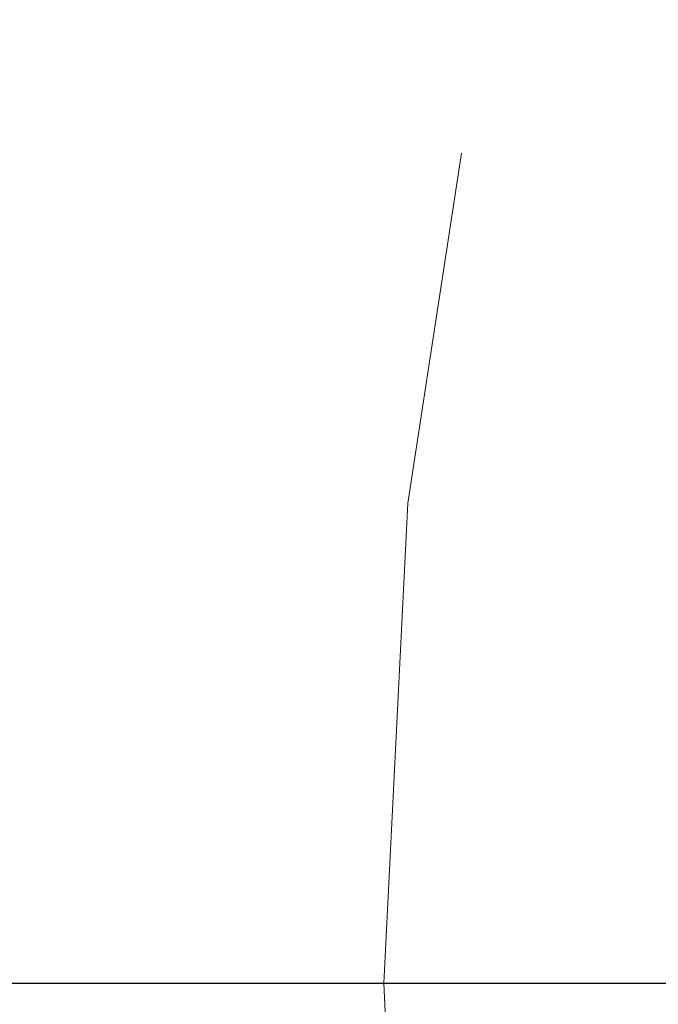
# Model space of a CAD drawing. Extents: x -23 to 214, y -68 to 73.
# Drawn here: x -17 to -17, y 24 to 24 of the extents above; entities that cross this region are included whole.
import ezdxf

# ---------------------------------------------------------------- set-up
doc = ezdxf.new("R2010")
doc.units = 0
doc.header["$MEASUREMENT"] = 0
doc.linetypes.add('CENTER2', pattern=[1.125, 0.75, -0.125, 0.125, -0.125])
doc.linetypes.add('HIDDEN2', pattern=[0.1875, 0.125, -0.0625])
doc.layers.get('0').update_dxf_attribs({"linetype": 'CONTINUOUS'})

# ---------------------------------------------------------------- blocks, each defined once
blk = doc.blocks.new('6 3-4in Hole Recessed 9in Ultra thin LED Light')
at = {"color": 0, "linetype": 'CENTER2'}
blk.add_line((-14.27563, 0), (14.27563, 0), dxfattribs=at)
at = {"color": 0, "linetype": 'HIDDEN2', "lineweight": 0}
blk.add_circle((0, 0), 3.375, dxfattribs=at)
at = {"color": 0, "linetype": 'Continuous', "lineweight": 0}
for radius, start, end in [(4.40625, 5.27798, 176.0097), (4.28125, 5.43254, 175.893), (3.86625, 153.3418, 169.68184), (3.81625, 153.3418, 169.54514), (3.79125, 153.3418, 175.45972)]:
    blk.add_arc((0, 0), radius, start, end, dxfattribs=at)
blk = doc.blocks.new('Ceiling Lights at Canopy Reinforcing Plan')
at = {"color": 30}
blk.add_circle((0, 1.660156), 0.375, dxfattribs=at)
at = {"xscale": 0.0625, "yscale": 0.0625, "zscale": 0.0625}
blk.add_blockref('6 3-4in Hole Recessed 9in Ultra thin LED Light', (0, 1.660156), dxfattribs=at)

msp = doc.modelspace()

# ---------------------------------------------------------------- block references
msp.add_blockref('Ceiling Lights at Canopy Reinforcing Plan', (-17.2429056, 22.1826668))

doc.saveas('drawing.dxf')
